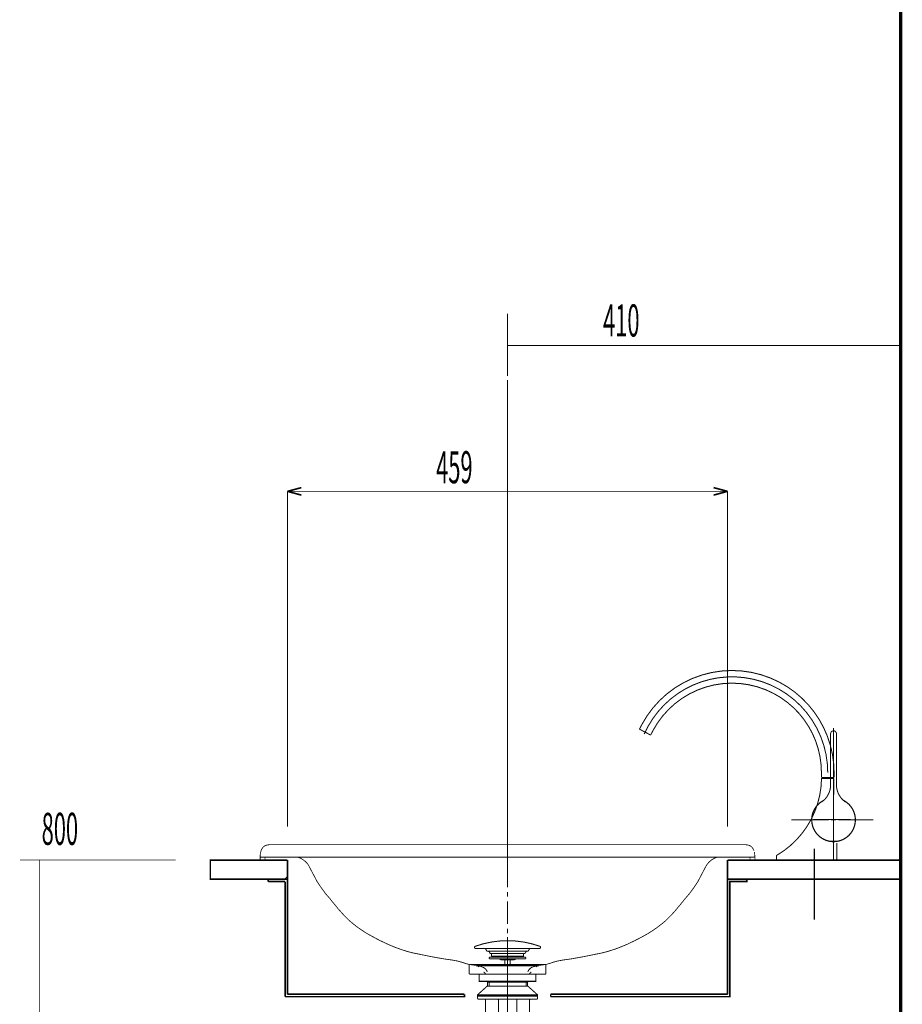
# Model space of a CAD drawing. Extents: x 62 to 646, y -387 to -32.
# Drawn here: x 542 to 634, y -304 to -202 of the extents above; entities that cross this region are included whole.
import ezdxf

# ---------------------------------------------------------------- set-up
doc = ezdxf.new("R2010")
doc.units = 0
for name, pattern in [('AIGENLINE001', [5.0187, 2.9019, -0.7056, 0.7056, -0.7056]), ('AIGENLINE002', [4.6428, 2.9019, -0.5803, 0.5803, -0.5803]), ('AIGENLINE003', [7.7612, 5.6444, -0.7056, 0.7056, -0.7056]), ('AIGENLINE004', [50.8, 31.75, -6.35, 6.35, -6.35]), ('AIGENLINE005', [0.7056, 0.7056, 0, 0, 0])]:
    doc.linetypes.add(name, pattern=pattern)
for name, color, linetype in [('LAYER_18', 7, 'CONTINUOUS'), ('LAYER_37', 7, 'CONTINUOUS'), ('LAYER_4', 7, 'CONTINUOUS')]:
    doc.layers.add(name, color=color, linetype=linetype)
doc.styles.get("Standard").update_dxf_attribs({"font": 'TXT', "bigfont": 'BIGFONT'})

# ---------------------------------------------------------------- blocks, each defined once
blk = doc.blocks.new('AIGNBL040100E7')
at = {"layer": 'LAYER_4'}
for points, const_width in [([(593.0319, -297.0135), (593.0319, -296.5373)], 0.0847), ([(593.0319, -299.8922), (593.0319, -297.4898)], 0.0847), ([(592.9969, -298.3622), (593.0319, -298.3622)], 0.1058), ([(593.0669, -298.3622), (593.0319, -298.3622)], 0.1058), ([(591.2419, -299.6772), (591.2419, -299.6872), (592.1705, -299.6872), (592.2412, -299.7165)], 0.1058), ([(591.3269, -299.1272), (591.3569, -299.1572), (591.3569, -299.3772), (591.3769, -299.3972), (591.4069, -299.3972)], 0.1058), ([(593.0319, -299.7572), (592.3233, -299.7572), (592.2526, -299.7279), (592.2312, -299.7065), (592.1605, -299.6772)], 0.1058), ([(592.7419, -299.7572), (592.7419, -300.3022)], 0.1058), ([(593.0319, -299.7572), (593.7405, -299.7572), (593.8112, -299.7279), (593.8326, -299.7065), (593.9033, -299.6772)], 0.1058), ([(593.3219, -299.7572), (593.3219, -300.3022)], 0.1058), ([(594.8219, -299.6772), (594.8219, -299.6872), (593.8933, -299.6872), (593.8226, -299.7165)], 0.1058), ([(594.7369, -299.1272), (594.7069, -299.1572), (594.7069, -299.3772), (594.6869, -299.3972), (594.6569, -299.3972)], 0.1058), ([(590.7776, -301.268), (590.5342, -301.0246)], 0.0847), ([(593.0319, -300.8447), (593.0319, -300.3684)], 0.0847), ([(593.0319, -302.018), (590.0819, -302.018), (590.0819, -301.268), (593.0319, -301.268)], 0.1058), ([(590.9319, -302.018), (590.9319, -302.0641), (593.0319, -302.0641)], 0.1058), ([(590.9519, -302.5264), (590.9519, -302.107), (590.9319, -302.0641)], 0.1058), ([(593.0319, -302.018), (595.9819, -302.018), (595.9819, -301.268), (593.0319, -301.268)], 0.1058), ([(595.1319, -302.018), (595.1319, -302.0641), (593.0319, -302.0641)], 0.1058), ([(593.0319, -303.7234), (593.0319, -301.3315)], 0.0847), ([(595.1119, -302.5264), (595.1119, -302.107), (595.1319, -302.0641)], 0.1058), ([(593.0319, -302.5264), (590.9019, -302.5264), (589.9019, -303.4264), (589.9019, -303.5264)], 0.1058), ([(593.0319, -302.107), (590.9519, -302.107)], 0.1058), ([(591.1019, -302.107), (591.1019, -302.5264)], 0.1058), ([(593.0319, -302.107), (595.1119, -302.107)], 0.1058), ([(593.0319, -302.5264), (595.1619, -302.5264), (596.1619, -303.4264), (596.1619, -303.5264)], 0.1058), ([(594.9619, -302.107), (594.9619, -302.5264)], 0.1058), ([(589.9019, -303.4264), (593.0319, -303.4264)], 0.1058), ([(593.0319, -303.5764), (589.9019, -303.5764), (589.9019, -303.5264), (593.0319, -303.5264)], 0.1058), ([(596.1619, -303.4264), (593.0319, -303.4264)], 0.1058), ([(593.0319, -303.5764), (596.1619, -303.5764), (596.1619, -303.5264), (593.0319, -303.5264)], 0.1058), ([(593.0319, -304.6864), (593.0319, -304.2102)], 0.0847), ([(590.9519, -305.5764), (590.9519, -306.3506)], 0.1058), ([(593.0319, -306.3586), (593.0319, -305.1627)], 0.0847), ([(595.1119, -305.5764), (595.1119, -306.3506)], 0.1058), ([(593.0319, -306.3506), (590.9519, -306.3506), (591.1019, -306.4287)], 0.1058), ([(591.1019, -306.4287), (593.0319, -306.4287)], 0.1058), ([(593.0319, -306.3506), (595.1119, -306.3506), (594.9619, -306.4287)], 0.1058), ([(594.9619, -306.4287), (593.0319, -306.4287)], 0.1058)]:
    blk.add_lwpolyline(points, dxfattribs=dict(at, const_width=const_width))
at = {"layer": 'LAYER_4', "const_width": 0.1058}
for points in [[(593.0319, -297.7772, 0.08759155), (589.648, -298.3671, 0.3042917), (589.5819, -298.4612), (589.5819, -298.4772, 0.41428381), (589.6819, -298.5772), (593.0319, -298.5772)], [(593.0319, -297.7772, -0.08758907), (596.4157, -298.3671, -0.3043681), (596.4819, -298.4612), (596.4819, -298.4772, -0.41412624), (596.3819, -298.5772), (593.0319, -298.5772)], [(590.6253, -298.5772, -0.26046373), (590.7552, -298.6522), (590.8649, -298.8422), (590.8909, -298.8572), (593.0319, -298.8572)], [(590.9269, -298.8572, -0.38311538), (591.1955, -299.1002), (591.2254, -299.1272), (591.2255, -299.1272), (593.0319, -299.1272)], [(595.4385, -298.5772, 0.26064966), (595.3086, -298.6522), (595.1989, -298.8422), (595.1729, -298.8572), (593.0319, -298.8572)], [(595.1369, -298.8572, 0.38317734), (594.8682, -299.1002), (594.8384, -299.1272), (594.8382, -299.1272), (593.0319, -299.1272)], [(593.0319, -299.4972), (591.2119, -299.4972, 0.41429832), (591.1219, -299.5872, 0.41429226), (591.2119, -299.6772), (593.0319, -299.6772)], [(591.4569, -299.4972), (591.4569, -299.4472, 0.39311986), (591.4069, -299.3972), (593.0319, -299.3972)], [(594.6069, -299.4972), (594.6069, -299.4472, -0.39311986), (594.6569, -299.3972), (593.0319, -299.3972)], [(593.0319, -299.4972), (594.8519, -299.4972, -0.41412324), (594.9419, -299.5872, -0.41411719), (594.8519, -299.6772), (593.0319, -299.6772)], [(590.9209, -301.0233), (590.8917, -300.9537), (590.8782, -300.9303, 0.23015156), (590.1514, -300.4401), (589.9249, -300.4082), (593.0319, -300.4082)], [(589.9249, -300.4082, -0.35735042), (589.8819, -300.3587), (589.8819, -300.3522, -0.39311986), (589.9319, -300.3022), (593.0319, -300.3022)], [(596.1388, -300.4082, 0.35789945), (596.1819, -300.3587), (596.1819, -300.3522, 0.39311986), (596.1319, -300.3022), (593.0319, -300.3022)], [(595.1428, -301.0233), (595.1721, -300.9537), (595.1855, -300.9303, -0.23017162), (595.9124, -300.4401), (596.1388, -300.4082), (593.0319, -300.4082)], [(589.9519, -303.5764, 0.39355655), (589.9019, -303.6264), (589.9019, -303.7764, 0.41417995), (590.0019, -303.8764), (593.0319, -303.8764)], [(590.6319, -303.8764, -0.41423543), (590.7319, -303.9764), (590.7319, -305.5564), (590.7519, -305.5764), (593.0319, -305.5764)], [(592.0992, -305.5764), (592.0792, -305.5564), (592.0792, -303.9764, 0.41426125), (591.9792, -303.8764)], [(596.1119, -303.5764, -0.39355655), (596.1619, -303.6264), (596.1619, -303.7764, -0.4140225), (596.0619, -303.8764), (593.0319, -303.8764)], [(595.4319, -303.8764, 0.41439313), (595.3319, -303.9764), (595.3319, -305.5564), (595.3119, -305.5764), (593.0319, -305.5764)], [(593.9646, -305.5764), (593.9846, -305.5564), (593.9846, -303.9764, -0.41441895), (594.0846, -303.8764)], [(591.1519, -306.5287, -0.39311986), (591.1019, -306.4787), (591.1019, -305.5764)], [(594.9119, -306.5287, 0.39311986), (594.9619, -306.4787), (594.9619, -305.5764)]]:
    blk.add_lwpolyline(points, format="xyb", dxfattribs=at)
at = {"layer": 'LAYER_4', "linetype": 'AIGENLINE004', "const_width": 0.1058, "flags": 128}
blk.add_lwpolyline([(593.0319, -297.3799), (593.0319, -306.7769)], dxfattribs=at)
blk.add_lwpolyline([(593.0319, -297.3799), (593.0319, -306.7769)], dxfattribs=at)
blk = doc.blocks.new('AIGNBL040200F6')
at = {"layer": 'LAYER_4', "linetype": 'AIGENLINE002', "const_width": 0.1058, "flags": 128}
for points in [[(627.0323, -287.1112), (627.0323, -283.0215)], [(628.8327, -285.1408), (624.9131, -285.1408)]]:
    blk.add_lwpolyline(points, dxfattribs=at)
at = {"layer": 'LAYER_4', "linetype": 'AIGENLINE001', "const_width": 0.1058, "flags": 128}
blk.add_lwpolyline([(625.0319, -295.5932), (625.0319, -288.1915)], dxfattribs=at)
blk = doc.blocks.new('AIGNBL040200F7')
at = {"layer": 'LAYER_4', "const_width": 0.1058}
for points in [[(627.0357, -275.8847, 0.4141806), (626.7321, -276.1882)], [(627.3392, -276.1882, 0.41422126), (627.0356, -275.8846)], [(626.3203, -282.7899, 0.15613379), (626.7321, -281.5029)], [(627.3392, -281.5029, 0.1560638), (627.751, -282.7899)], [(624.7507, -285.1682, 0.41423503), (627.0357, -287.4532, 0.41422254), (629.3206, -285.1682, 0.28666401), (628.0381, -283.1149)], [(626.0328, -283.115, 0.28659105), (624.7507, -285.1682)], [(626.0315, -283.1162, 0.41420891), (624.9837, -286.1723, 0.41421442), (628.0398, -287.2202, 0.41422069), (629.0876, -284.164), (629.0668, -284.1227)], [(629.0669, -284.1226, 0.16146039), (628.0397, -283.1162)], [(624.9799, -284.2182, 0.41421772), (626.0856, -287.2239, 0.41425703), (629.0914, -286.1182, 0.21990482), (629.0914, -284.2182)]]:
    blk.add_lwpolyline(points, format="xyb", dxfattribs=at)
for points in [[(626.7322, -276.1882), (626.7322, -281.503)], [(627.3392, -281.5029), (627.3392, -276.1881)], [(625.9759, -283.1673), (625.9085, -283.204), (625.8153, -283.2605), (625.7249, -283.3215), (625.6373, -283.3869), (625.5528, -283.4566), (625.4722, -283.5299), (625.395, -283.6073), (625.3215, -283.6883), (625.2519, -283.773), (625.1864, -283.8611), (625.1251, -283.9523), (625.0682, -284.0468), (625.0113, -284.1531), (624.9798, -284.2181)], [(625.7693, -283.3258), (625.7865, -283.3141)], [(626.3178, -282.7933), (626.2774, -282.8478), (626.2326, -282.9044), (626.1854, -282.9599), (626.1368, -283.0134), (626.0823, -283.0691), (626.0264, -283.1225), (625.9689, -283.1736), (625.9101, -283.2223), (625.8555, -283.2645), (625.828, -283.2848), (625.7998, -283.3048), (625.7858, -283.3146)], [(625.7858, -283.3146), (625.7865, -283.3141)], [(626.3202, -282.7898), (626.3177, -282.7931)], [(627.797, -282.8517), (627.7943, -282.8482), (627.7705, -282.8166), (627.7511, -282.7897)], [(628.2855, -283.3146), (628.2716, -283.305), (628.2435, -283.2849), (628.2159, -283.2645), (628.1612, -283.2223), (628.1029, -283.1741), (628.0458, -283.1233), (627.9896, -283.0697), (627.9346, -283.0134), (627.8873, -282.9614), (627.841, -282.9071), (627.7971, -282.8519)], [(629.0914, -284.2182), (629.0338, -284.1025), (628.9727, -283.9949), (628.9055, -283.8905), (628.8421, -283.8024), (628.7745, -283.7174), (628.7028, -283.6355), (628.6271, -283.5569), (628.5475, -283.4821), (628.4642, -283.411), (628.3774, -283.3438), (628.2886, -283.2818), (628.1965, -283.2237), (628.1018, -283.1701), (628.0943, -283.1663)], [(628.2848, -283.3141), (628.2855, -283.3146)], [(628.2849, -283.3141), (628.3021, -283.3258)], [(626.6917, -287.3892), (626.6939, -287.3907)], [(626.6939, -287.3907), (626.6996, -287.3924)], [(627.3718, -287.3924), (627.3775, -287.3907)], [(627.3774, -287.3907), (627.3794, -287.3893)]]:
    blk.add_lwpolyline(points, dxfattribs=at)
at = {"layer": 'LAYER_4', "linetype": 'AIGENLINE003', "const_width": 0.1058, "flags": 128}
for points in [[(627.0357, -284.6682), (627.0357, -275.5885)], [(626.5357, -285.1682), (622.6268, -285.1682)], [(627.0357, -285.1682), (626.7856, -285.1682)], [(627.0357, -285.1682), (627.0357, -284.9181)], [(627.0357, -285.1682), (627.0357, -285.4182)], [(627.0357, -285.1682), (627.2857, -285.1682)], [(627.5357, -285.1682), (631.1697, -285.1682)], [(627.0357, -285.6682), (627.0357, -289.38)]]:
    blk.add_lwpolyline(points, dxfattribs=at)
at = {"layer": 'LAYER_4', "const_width": 0.1058}
blk.add_lwpolyline([(627.2945, -287.4073), (627.2723, -287.4101), (627.2481, -287.4128), (627.2224, -287.4155), (627.1949, -287.4177), (627.1671, -287.4198), (627.1382, -287.4215), (627.1082, -287.4227), (627.0772, -287.4237), (627.0471, -287.4241), (627.0169, -287.4239), (626.9865, -287.4234), (626.9558, -287.4224), (626.9198, -287.4207), (626.8813, -287.4181), (626.8442, -287.4149), (626.8192, -287.4124), (626.7957, -287.4097), (626.7735, -287.4069), (626.7529, -287.4039), (626.7347, -287.4011), (626.7184, -287.3984), (626.7042, -287.3958), (626.6923, -287.3936), (626.6832, -287.3915), (626.6765, -287.3899), (626.6723, -287.3887), (626.6707, -287.3879), (626.6717, -287.3875), (626.6753, -287.3876), (626.6813, -287.388), (626.6901, -287.3889), (626.7009, -287.3901), (626.714, -287.3915), (626.7294, -287.3933), (626.7473, -287.3952), (626.7669, -287.3972), (626.7884, -287.3993), (626.8118, -287.4015), (626.8372, -287.4035), (626.8668, -287.4057), (626.8982, -287.4075), (626.9502, -287.4098), (626.98, -287.4106), (627.0103, -287.4112), (627.041, -287.4113), (627.0722, -287.411), (627.1022, -287.4105), (627.1316, -287.4094), (627.1606, -287.4082), (627.1892, -287.4066), (627.2161, -287.4048), (627.2418, -287.403), (627.2662, -287.4008), (627.2895, -287.3987), (627.3103, -287.3966), (627.3295, -287.3946), (627.3467, -287.3928), (627.3621, -287.391), (627.3745, -287.3897), (627.3846, -287.3886), (627.3924, -287.3878), (627.3978, -287.3875), (627.4003, -287.3876), (627.4003, -287.3882), (627.3979, -287.3891), (627.3928, -287.3905), (627.3831, -287.3926), (627.3697, -287.3953), (627.3486, -287.3991), (627.3239, -287.4031)], close=True, dxfattribs=at)
blk = doc.blocks.new('AIGNBL040100F5')
at = {"layer": 'LAYER_4'}
for points, const_width in [([(607.0214, -275.2633, -0.4142082), (621.4164, -270.8211, -0.27802969), (627.0924, -280.2397)], 0.1058), ([(608.1887, -275.8801, -0.4142032), (620.7996, -271.9884, -0.27802815), (625.772, -280.2398)], 0.1058), ([(606.8231, -275.7242, -0.3941321), (606.8065, -275.6701)], 0.1058), ([(606.8231, -275.7242, -0.3941321), (606.8065, -275.6701)], 0.05), ([(607.9738, -276.2869, -0.39406543), (607.9197, -276.3035)], 0.1058), ([(607.9738, -276.2869, -0.39406543), (607.9197, -276.3035)], 0.05), ([(625.7803, -280.9183, -0.26195946), (621.1008, -288.8802)], 0.1058), ([(625.852, -280.7398, -0.41369692), (625.7719, -280.6597)], 0.1058), ([(625.7803, -280.9183, -0.4083748), (625.8603, -280.8398)], 0.1058), ([(625.852, -280.7398, -0.41369692), (625.7719, -280.6597)], 0.05), ([(625.7803, -280.9183, -0.4083748), (625.8603, -280.8398)], 0.05), ([(627.0023, -280.8398, -0.41375483), (627.0824, -280.9199)], 0.1058), ([(627.0923, -280.6598, -0.41393134), (627.0122, -280.7399)], 0.1058), ([(627.0023, -280.8398, -0.41375483), (627.0824, -280.9199)], 0.05), ([(627.0923, -280.6598, -0.41393134), (627.0122, -280.7399)], 0.05), ([(621.161, -289.3418, -0.41373295), (621.0809, -289.2617)], 0.1058), ([(621.161, -289.3418, -0.41373295), (621.0809, -289.2617)], 0.05)]:
    blk.add_lwpolyline(points, format="xyb", dxfattribs=dict(at, const_width=const_width))
at = {"layer": 'LAYER_4', "linetype": 'AIGENLINE002', "const_width": 0.1058, "flags": 128}
blk.add_lwpolyline([(607.2903, -276.2235, -0.41422074), (620.4562, -271.0901, -0.29764181), (626.4321, -280.2398)], format="xyb", dxfattribs=at)
at = {"layer": 'LAYER_4'}
for points, const_width in [([(607.0214, -275.2633), (606.8063, -275.6702)], 0.1058), ([(607.0214, -275.2633), (606.8063, -275.6702)], 0.05), ([(606.8585, -275.7428), (606.8231, -275.7241)], 0.1058), ([(606.8585, -275.7428), (606.8231, -275.7241)], 0.05), ([(606.8585, -275.7428), (607.8844, -276.2849)], 0.1058), ([(606.8585, -275.7428), (607.8844, -276.2849)], 0.05), ([(607.9197, -276.3036), (607.8844, -276.2849)], 0.1058), ([(607.9197, -276.3036), (607.8844, -276.2849)], 0.05), ([(607.9738, -276.2869), (608.1888, -275.88)], 0.1058), ([(607.9738, -276.2869), (608.1888, -275.88)], 0.05), ([(626.7523, -277.5695), (626.7523, -276.6389)], 0.05), ([(625.772, -280.2397), (625.772, -280.6597)], 0.1058), ([(625.772, -280.2397), (625.772, -280.6597)], 0.05), ([(627.0923, -280.6598), (627.0923, -280.2398)], 0.1058), ([(627.0923, -280.6598), (627.0923, -280.2398)], 0.05), ([(625.852, -280.7398), (627.0123, -280.7398)], 0.1058), ([(627.0023, -280.8398), (625.8604, -280.8398)], 0.1058), ([(625.852, -280.7398), (627.0123, -280.7398)], 0.05), ([(625.8821, -280.8398), (625.8821, -280.7399)], 0.1058), ([(627.0023, -280.8398), (625.8604, -280.8398)], 0.05), ([(625.8821, -280.8398), (625.8821, -280.7399)], 0.05), ([(626.9823, -280.8398), (626.9823, -280.7399)], 0.1058), ([(626.9823, -280.8398), (626.9823, -280.7399)], 0.05), ([(627.0823, -282.5446), (627.0823, -280.9198)], 0.1058), ([(627.0823, -282.5446), (627.0823, -280.9198)], 0.05), ([(627.3824, -289.3418), (627.3824, -287.5945)], 0.1058), ([(627.3824, -289.3418), (627.3824, -287.5945)], 0.05), ([(621.081, -288.9147), (621.1008, -288.8802)], 0.1058), ([(621.081, -288.9147), (621.081, -289.2618)], 0.1058), ([(621.081, -288.9147), (621.1008, -288.8802)], 0.05), ([(621.081, -288.9147), (621.081, -289.2618)], 0.05), ([(621.161, -289.3418), (627.3825, -289.3418)], 0.1058), ([(621.161, -289.3418), (627.3825, -289.3418)], 0.05), ([(622.9314, -289.4318), (622.9314, -289.3418)], 0.05), ([(627.1323, -289.3418), (627.1323, -289.4317)], 0.05), ([(627.3824, -289.3418), (627.3023, -289.2617)], 0.1058), ([(627.3824, -289.3418), (627.3023, -289.2617)], 0.05)]:
    blk.add_lwpolyline(points, dxfattribs=dict(at, const_width=const_width))
for name in ['AIGNBL040200F7', 'AIGNBL040200F6']:
    blk.add_blockref(name, (0, 0), dxfattribs=at)

msp = doc.modelspace()

# ---------------------------------------------------------------- linework, layer by layer
at = {"layer": 'LAYER_18', "const_width": 0.0882}
for points in [[(542.1902, -289.3618), (558.4171, -289.3618)], [(544.1985, -369.3618), (544.1985, -289.3618)]]:
    msp.add_lwpolyline(points, dxfattribs=at)
at = {"layer": 'LAYER_37', "const_width": 0.3528}
msp.add_lwpolyline([(634.0319, -143.7916), (634.0319, -369.3618)], dxfattribs=at)
at = {"layer": 'LAYER_4'}
for points, const_width in [([(593.0321, -232.3529), (593.0321, -238.8556)], 0.0882), ([(634.0319, -235.6721), (593.0319, -235.6721)], 0.0882), ([(570.0766, -250.8962), (571.5265, -250.5047)], 0.1693), ([(615.9765, -250.8962), (614.5266, -250.5047)], 0.1693), ([(570.0766, -250.8962), (571.5265, -251.2878)], 0.1693), ([(570.0766, -250.8962), (615.9765, -250.8962)], 0.0847), ([(570.0766, -285.8693), (570.0766, -250.8962)], 0.0847), ([(615.9765, -250.8962), (614.5266, -251.2878)], 0.1693), ([(615.9765, -285.8693), (615.9765, -250.8962)], 0.0847), ([(593.0319, -284.5463), (593.0319, -283.3398)], 0.0847), ([(593.0319, -285.4988), (593.0319, -285.0226)], 0.0847), ([(593.0319, -288.3775), (593.0319, -285.9857)], 0.0847), ([(567.2297, -288.8749), (567.2509, -288.695)], 0.0847), ([(567.2509, -288.695), (567.2826, -288.5362)], 0.0847), ([(567.325, -288.3881), (567.2826, -288.5363)], 0.0847), ([(567.325, -288.3881), (567.3779, -288.2611)], 0.0847), ([(567.3779, -288.2611), (567.4414, -288.1447)], 0.0847), ([(567.4414, -288.1447), (567.5155, -288.0388)], 0.0847), ([(567.5155, -288.0388), (567.6107, -287.9542)], 0.0847), ([(567.6107, -287.9542), (567.706, -287.8907)], 0.0847), ([(567.706, -287.8907), (567.8224, -287.8378)], 0.0847), ([(567.8224, -287.8378), (567.9494, -287.7954)], 0.0847), ([(567.9494, -287.7954), (568.0764, -287.7743)], 0.0847), ([(568.0764, -287.7743), (568.2245, -287.7637)], 0.0847), ([(568.2245, -287.7637), (617.8286, -287.7637)], 0.0847), ([(617.9768, -287.7743), (617.8286, -287.7637)], 0.0847), ([(618.1144, -287.7955), (617.9768, -287.7743)], 0.0847), ([(618.2414, -287.8378), (618.1144, -287.7955)], 0.0847), ([(618.3472, -287.8907), (618.2414, -287.8378)], 0.0847), ([(618.453, -287.9542), (618.3472, -287.8907)], 0.0847), ([(618.5377, -288.0389), (618.453, -287.9542)], 0.0847), ([(618.6118, -288.1447), (618.5377, -288.0389)], 0.0847), ([(618.6859, -288.2611), (618.6118, -288.1447)], 0.0847), ([(618.7388, -288.3881), (618.6859, -288.2611)], 0.0847), ([(618.8023, -288.695), (618.7812, -288.5363)], 0.0847), ([(618.8235, -288.8749), (618.8023, -288.695)], 0.0847), ([(570.0766, -291.362), (562.0319, -291.362), (562.0319, -289.3618), (570.0766, -289.3618)], 0.1693), ([(567.2297, -289.0654), (567.2297, -288.8749)], 0.0847), ([(567.2297, -289.0655), (618.8341, -289.0655)], 0.0847), ([(570.0766, -303.3635), (570.0766, -289.3618)], 0.1693), ([(572.3415, -290.0391), (572.3309, -290.0179), (572.3309, -290.0074), (572.3203, -289.9862), (572.3097, -289.965), (572.2991, -289.9545), (572.2886, -289.9333), (572.278, -289.9121), (572.2568, -289.8909), (572.2462, -289.8698), (572.2357, -289.8592), (572.2251, -289.838), (572.2145, -289.8169), (572.1933, -289.7957), (572.1827, -289.7851), (572.1616, -289.7639), (572.151, -289.7428), (572.1404, -289.7216), (572.1192, -289.711), (572.1086, -289.6899), (572.0875, -289.6687), (572.0769, -289.6475), (572.0557, -289.6369), (572.0346, -289.6158), (572.024, -289.5946), (572.0028, -289.584), (571.9817, -289.5629), (571.9711, -289.5417), (571.9499, -289.5311), (571.9287, -289.5099), (571.9181, -289.4888), (571.897, -289.4782), (571.8758, -289.457), (571.8546, -289.4464), (571.8335, -289.4253), (571.8229, -289.4147), (571.8017, -289.3935), (571.7806, -289.383), (571.7594, -289.3724), (571.7382, -289.3512), (571.7171, -289.3406), (571.6959, -289.33), (571.6853, -289.3089), (571.6641, -289.2983), (571.643, -289.2877), (571.6218, -289.2771), (571.6006, -289.2559), (571.5795, -289.2454), (571.5583, -289.2348), (571.5371, -289.2242), (571.5266, -289.2136), (571.5054, -289.203), (571.4842, -289.1924), (571.4631, -289.1819), (571.4419, -289.1819), (571.4207, -289.1713), (571.3996, -289.1607), (571.389, -289.1501), (571.3678, -289.1501), (571.3466, -289.1395), (571.3255, -289.129), (571.3149, -289.129), (571.1244, -289.0654)], 0.0847), ([(593.0319, -289.3406), (593.0319, -288.8643)], 0.0847), ([(614.135, -289.4994), (614.1139, -289.5205), (614.1033, -289.5311), (614.0821, -289.5523), (614.0609, -289.5734), (614.0504, -289.584), (614.0292, -289.6052), (614.008, -289.6264), (613.9974, -289.637), (613.9763, -289.6581), (613.9657, -289.6793), (613.9445, -289.7004), (613.9339, -289.711), (613.9128, -289.7322), (613.9022, -289.7534), (613.881, -289.7745), (613.8704, -289.7851), (613.8599, -289.8063), (613.8387, -289.8274), (613.8281, -289.8486), (613.8175, -289.8592), (613.807, -289.8804), (613.7964, -289.9015), (613.7858, -289.9227), (613.7646, -289.9333), (613.754, -289.9545), (613.7435, -289.9756), (613.7329, -289.9968), (613.7329, -290.0074), (613.7223, -290.0285), (613.7117, -290.0391)], 0.0847), ([(614.7384, -289.129), (614.7172, -289.1395), (614.7066, -289.1395), (614.6854, -289.1501), (614.6643, -289.1607), (614.6431, -289.1607), (614.6219, -289.1713), (614.6114, -289.1819), (614.5902, -289.1925), (614.569, -289.203), (614.5479, -289.2136), (614.5267, -289.2242), (614.5055, -289.2348), (614.4844, -289.2454), (614.4738, -289.256), (614.4526, -289.2666), (614.4314, -289.2771), (614.4103, -289.2877), (614.3891, -289.3089), (614.3679, -289.3195), (614.3468, -289.33), (614.3256, -289.3406), (614.315, -289.3618), (614.2939, -289.3724), (614.2727, -289.3935), (614.2515, -289.4041), (614.2304, -289.4147), (614.2092, -289.4359), (614.188, -289.4465), (614.1774, -289.4676), (614.1563, -289.4888), (614.1351, -289.4994)], 0.0847), ([(614.7383, -289.129), (614.9288, -289.0655)], 0.0847), ([(615.9765, -289.3618), (634.0319, -289.3618)], 0.1693), ([(615.9765, -303.3635), (615.9765, -289.3618)], 0.1693), ([(618.8341, -289.0654), (618.8235, -288.8749)], 0.0847), ([(572.3415, -290.0391), (573.167, -291.6054)], 0.0847), ([(593.0319, -292.2193), (593.0319, -289.8168)], 0.0847), ([(613.7118, -290.0391), (612.8863, -291.6055)], 0.0847), ([(568.0764, -291.616), (568.0764, -291.362)], 0.1693), ([(568.0764, -291.616), (569.8332, -291.616)], 0.1693), ([(569.7803, -291.362), (570.0766, -291.0657)], 0.0847), ([(569.8332, -303.6175), (569.8332, -291.616)], 0.1693), ([(573.167, -291.6054), (573.6009, -292.251)], 0.0847), ([(597.5298, -303.6175), (616.2306, -303.6175), (616.2306, -291.616), (617.9768, -291.616), (617.9768, -291.362)], 0.1693), ([(612.8863, -291.6055), (612.4629, -292.251)], 0.0847), ([(615.9765, -291.362), (634.0319, -291.362)], 0.1693), ([(573.6009, -292.251), (574.056, -292.8754)], 0.0847), ([(593.0319, -293.1718), (593.0319, -292.6955)], 0.0847), ([(612.4629, -292.251), (611.9973, -292.8754)], 0.0847), ([(574.056, -292.8754), (574.5534, -293.4469)], 0.0847), ([(574.5534, -293.4469), (574.7227, -293.6692)], 0.0847), ([(574.7227, -293.6692), (575.0402, -294.0502)], 0.0847), ([(593.0319, -296.0504), (593.0319, -293.6586)], 0.0847), ([(611.3305, -293.6692), (611.0236, -294.0502)], 0.0847), ([(611.5104, -293.4469), (611.3305, -293.6692)], 0.0847), ([(611.9973, -292.8754), (611.5104, -293.4469)], 0.0847), ([(575.0402, -294.0502), (575.3472, -294.4312)], 0.0847), ([(575.3472, -294.4312), (575.6752, -294.8016)], 0.0847), ([(575.6752, -294.8016), (576.0033, -295.1614)], 0.0847), ([(610.3886, -294.8016), (610.0605, -295.1614)], 0.0847), ([(610.7061, -294.4312), (610.3886, -294.8016)], 0.0847), ([(611.0236, -294.0502), (610.7061, -294.4312)], 0.0847), ([(576.0033, -295.1614), (576.342, -295.5107), (576.5536, -295.7012), (576.8288, -295.934), (577.3156, -296.3256), (577.8342, -296.6854), (578.3634, -297.0241), (578.9137, -297.331), (579.4641, -297.6273), (579.7921, -297.7967), (580.0461, -297.9131), (580.4906, -298.1248), (580.9352, -298.3153), (581.3796, -298.4952), (581.8347, -298.6645), (582.2898, -298.8127), (582.5544, -298.8973), (582.8402, -298.9714), (583.327, -299.0878), (583.8138, -299.1831)], 0.0847), ([(610.0605, -295.1614), (609.7112, -295.5107), (609.5102, -295.7012), (609.235, -295.934), (608.7376, -296.3256), (608.2296, -296.6854), (607.7004, -297.0241), (607.1501, -297.331), (606.5892, -297.6273), (606.2611, -297.7967), (606.0071, -297.9131), (605.5732, -298.1248), (605.1287, -298.3153), (604.6736, -298.4952), (604.2291, -298.6645), (603.7634, -298.8127), (603.4988, -298.8973), (603.2237, -298.9714), (602.7368, -299.0879), (602.2394, -299.1831)], 0.0847), ([(583.8138, -299.1831), (584.0572, -299.236), (584.4806, -299.3207), (584.9039, -299.4054), (585.3272, -299.49), (585.7506, -299.5641), (586.1739, -299.6382), (586.4279, -299.6805), (586.5549, -299.7017), (586.7877, -299.7335), (587.0206, -299.7652), (587.2534, -299.7969), (587.4862, -299.8393), (587.7191, -299.8816), (587.8461, -299.9134), (587.9307, -299.9345), (588.0683, -299.9769), (588.2059, -300.0086), (588.3541, -300.0509), (588.4916, -300.1039), (588.6292, -300.1462), (588.7139, -300.1674)], 0.0847), ([(602.2394, -299.1831), (601.996, -299.236), (601.5726, -299.3207), (601.1493, -299.4054), (600.726, -299.49), (600.3026, -299.5641), (599.8793, -299.6382), (599.6359, -299.6805), (599.4983, -299.7017), (599.2655, -299.7335), (599.0326, -299.7652), (598.7998, -299.7969), (598.5775, -299.8393), (598.3447, -299.8816), (598.2071, -299.9134), (598.133, -299.9345), (597.9849, -299.9769), (597.8473, -300.0086), (597.7097, -300.0509), (597.5721, -300.1039), (597.4345, -300.1462), (597.3499, -300.1674)], 0.0847), ([(588.7139, -300.1674), (588.915, -300.2309), (589.0314, -300.2732)], 0.0847), ([(589.0314, -300.2626), (597.0324, -300.2626)], 0.0847), ([(589.0314, -301.268), (589.0314, -300.2732)], 0.0847), ([(590.0368, -300.5166), (589.7828, -300.2626)], 0.0847), ([(595.2755, -301.268), (595.519, -301.0246)], 0.0847), ([(596.027, -300.5166), (596.281, -300.2626)], 0.0847), ([(597.3499, -300.1674), (597.1488, -300.2309), (597.0324, -300.2732)], 0.0847), ([(597.0324, -301.268), (597.0324, -300.2732)], 0.0847), ([(589.0314, -301.268), (597.0324, -301.268)], 0.0847), ([(569.8332, -303.6175), (588.534, -303.6175), (588.534, -303.3635)], 0.1693), ([(570.0766, -303.3635), (588.534, -303.3635)], 0.1693), ([(597.5298, -303.3635), (615.9765, -303.3635)], 0.1693), ([(597.5298, -303.6175), (597.5298, -303.3635)], 0.1693)]:
    msp.add_lwpolyline(points, dxfattribs=dict(at, const_width=const_width))
at = {"layer": 'LAYER_4', "linetype": 'AIGENLINE005', "const_width": 0.0882, "flags": 128}
msp.add_lwpolyline([(593.0321, -239.2707), (593.0321, -289.9154)], dxfattribs=at)
at = {"layer": 'LAYER_4'}
for points, const_width in [([(567.2297, -289.0654), (567.2297, -289.3618), (567.7271, -289.3618), (567.7271, -289.0654)], 0.0847), ([(567.2297, -289.0654), (567.2297, -289.3618), (567.7271, -289.3618), (567.7271, -289.0654)], 0.05), ([(618.834, -289.0654), (618.834, -289.3618), (618.326, -289.3618), (618.326, -289.0654)], 0.0847), ([(618.834, -289.0654), (618.834, -289.3618), (618.326, -289.3618), (618.326, -289.0654)], 0.05)]:
    msp.add_lwpolyline(points, close=True, dxfattribs=dict(at, const_width=const_width))

# ---------------------------------------------------------------- block references
for name in ['AIGNBL040100F5', 'AIGNBL040100E7']:
    msp.add_blockref(name, (0, 0), dxfattribs=at)

# ---------------------------------------------------------------- texts
at = {"layer": 'LAYER_18', "width": 0.5}
msp.add_text('800', height=3.3492, dxfattribs=at).set_placement((544.4344, -287.781))
at = {"layer": 'LAYER_4', "width": 0.5}
for s, p in [('410', (602.9948, -234.739)), ('459', (585.582, -250.0526))]:
    msp.add_text(s, height=3.3492, dxfattribs=at).set_placement(p)

doc.saveas('drawing.dxf')
